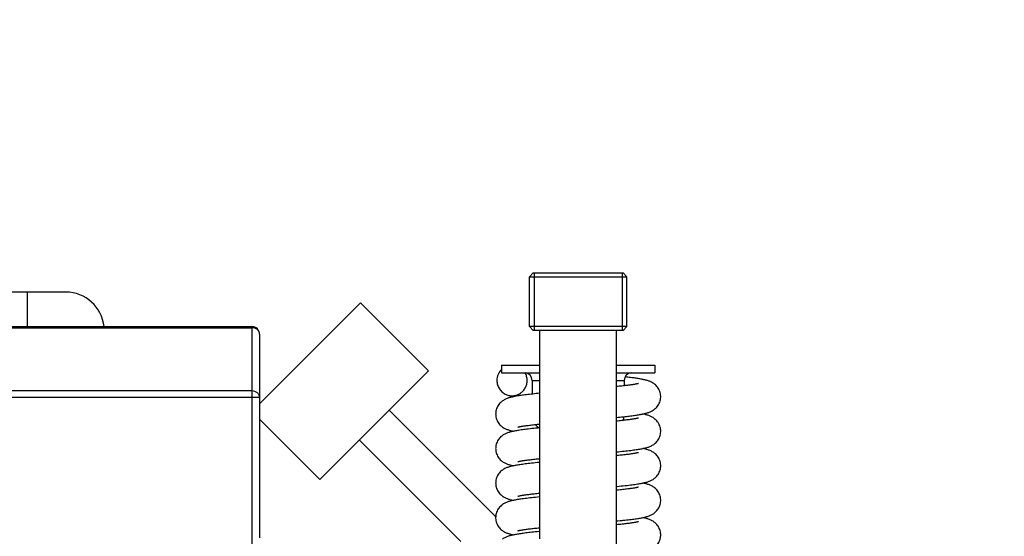
# Model space of a CAD drawing. Units: millimetres. Extents: x -2274 to 3974, y -362 to 3505.
# Drawn here: x -1492 to -1236, y 2125 to 2259 of the extents above; entities that cross this region are included whole.
import ezdxf

# ---------------------------------------------------------------- set-up
doc = ezdxf.new("R2010")
doc.units = ezdxf.units.MM
doc.header["$LTSCALE"] = 46.255
doc.header["$PDMODE"] = 3
doc.header["$PDSIZE"] = 0.3125
doc.layers.get('0').update_dxf_attribs({"linetype": 'CONTINUOUS'})
doc.layers.get('Defpoints').update_dxf_attribs({"linetype": 'CONTINUOUS'})
doc.layers.add('AM_5', color=3, linetype='CONTINUOUS', lineweight=25)
for name, color, linetype in [('BEZUGSACHSEN', 7, 'CONTINUOUS'), ('FASEN', 7, 'CONTINUOUS'), ('RUNDUNGEN', 7, 'CONTINUOUS')]:
    doc.layers.add(name, color=color, linetype=linetype)
doc.styles.get("Standard").update_dxf_attribs({"font": 'txt', "width": 0.7})
doc.dimstyles.new('AM_DIN$0', dxfattribs={"dimtxt": 3.5, "dimasz": 2.5, "dimexe": 1, "dimexo": 1, "dimgap": 1.5, "dimtad": 1, "dimdsep": 46, "dimtxsty": 'STANDARD', "dimcen": 0, "dimclrd": 256, "dimclre": 256, "dimclrt": 2, "dimadec": 0, "dimazin": 2, "dimtp": 0.1, "dimtm": 0.1, "dimtfac": 0.71, "dimtdec": 3, "dimtmove": 0, "dimatfit": 3, "dimfxl": 1, "dimlwd": -1, "dimlwe": -1, "dimarcsym": 0})

# ---------------------------------------------------------------- blocks, each defined once
blk = doc.blocks.new('*D4')
at = {"layer": 'AM_5', "ltscale": 10, "transparency": 16777216}
for p, q in [((-1253.03, 2847.97), (-2075.06, 2847.97)), ((-2074.06, 1635.97), (-2074.06, 2817.97)), ((-1197.03, 1605.97), (-2075.06, 1605.97))]:
    blk.add_line(p, q, dxfattribs=at)
for points in [[(-2079.06, 2817.97), (-2069.06, 2817.97), (-2074.06, 2847.97)], [(-2079.06, 1635.97), (-2069.06, 1635.97), (-2074.06, 1605.97)]]:
    blk.add_solid(points, dxfattribs=at)
at = {"layer": 'Defpoints', "color": 0, "ltscale": 10, "transparency": 16777216}
for p in [(-2074.06, 2847.97), (-1252.03, 2847.97), (-1196.03, 1605.97)]:
    blk.add_point(p, dxfattribs=at)
at = {"layer": 'AM_5', "color": 2, "ltscale": 10, "transparency": 16777216, "insert": (-2106.56, 2126.97), "char_height": 35, "attachment_point": 5, "rotation": 90}
blk.add_mtext('1250', dxfattribs=at)
blk = doc.blocks.new('*D5')
at = {"layer": 'AM_5', "ltscale": 10, "transparency": 16777216}
for p, q in [((-932.83, 3285.03), (-2219.51, 3285.03)), ((-2218.51, 1635.97), (-2218.51, 3255.03)), ((-1197.03, 1605.97), (-2219.51, 1605.97))]:
    blk.add_line(p, q, dxfattribs=at)
for points in [[(-2223.51, 3255.03), (-2213.51, 3255.03), (-2218.51, 3285.03)], [(-2223.51, 1635.97), (-2213.51, 1635.97), (-2218.51, 1605.97)]]:
    blk.add_solid(points, dxfattribs=at)
at = {"layer": 'Defpoints', "color": 0, "ltscale": 10, "transparency": 16777216}
for p in [(-2218.51, 3285.03), (-931.83, 3285.03), (-1196.03, 1605.97)]:
    blk.add_point(p, dxfattribs=at)
at = {"layer": 'AM_5', "color": 2, "ltscale": 10, "transparency": 16777216, "insert": (-2251.01, 2352.29), "char_height": 35, "attachment_point": 5, "rotation": 90}
blk.add_mtext('1700', dxfattribs=at)

msp = doc.modelspace()

# ---------------------------------------------------------------- linework, layer by layer
at = {"color": 7, "linetype": 'Continuous'}
for p, q in [((-1358.25, 2193.283), (-1358.25, 2178.283)), ((-1335.39, 2193.283), (-1335.39, 2178.283)), ((-1336.444, 2163.699), (-1336.82, 2163.661)), ((-1334.724, 2154.889), (-1335.088, 2154.847)), ((-1356.82, 2134.918), (-1357.401, 2134.86)), ((-1357.251, 2135.861), (-1356.82, 2135.905)), ((-1357.276, 2126.858), (-1356.82, 2126.905))]:
    msp.add_line(p, q, dxfattribs=at)
for points in [[(-1325.32, 2161.033), (-1325.323, 2161.194), (-1325.348, 2161.507), (-1325.397, 2161.819), (-1325.469, 2162.127), (-1325.565, 2162.428), (-1325.682, 2162.718), (-1325.82, 2162.995), (-1325.975, 2163.257), (-1326.145, 2163.502), (-1326.326, 2163.728), (-1326.514, 2163.933), (-1326.706, 2164.118), (-1326.899, 2164.283), (-1327.093, 2164.43), (-1327.287, 2164.562), (-1327.481, 2164.681), (-1327.674, 2164.787), (-1327.864, 2164.882), (-1328.051, 2164.966), (-1328.234, 2165.042), (-1328.415, 2165.11), (-1328.594, 2165.172), (-1328.771, 2165.229), (-1328.949, 2165.281), (-1329.127, 2165.331), (-1329.308, 2165.377), (-1329.492, 2165.422), (-1329.68, 2165.465), (-1329.874, 2165.507), (-1330.075, 2165.548), (-1330.283, 2165.588), (-1330.499, 2165.628), (-1330.724, 2165.668), (-1330.957, 2165.707), (-1331.2, 2165.747), (-1331.453, 2165.786), (-1331.715, 2165.825), (-1331.988, 2165.864), (-1332.272, 2165.904), (-1332.566, 2165.943), (-1332.872, 2165.983), (-1333.19, 2166.023), (-1333.519, 2166.063), (-1333.86, 2166.103), (-1334.213, 2166.144), (-1334.602, 2166.188)], [(-1334.538, 2163.911), (-1334.825, 2163.877), (-1335.124, 2163.842), (-1335.436, 2163.807), (-1335.76, 2163.772), (-1336.095, 2163.736), (-1336.444, 2163.699)], [(-1331.119, 2164.459), (-1331.121, 2164.459), (-1331.136, 2164.454), (-1331.166, 2164.445), (-1331.21, 2164.433), (-1331.267, 2164.419), (-1331.337, 2164.402), (-1331.418, 2164.384), (-1331.511, 2164.363), (-1331.616, 2164.342), (-1331.732, 2164.319), (-1331.859, 2164.295), (-1331.997, 2164.27), (-1332.146, 2164.244), (-1332.307, 2164.217), (-1332.478, 2164.19), (-1332.661, 2164.161), (-1332.856, 2164.132), (-1333.061, 2164.102), (-1333.278, 2164.072), (-1333.507, 2164.041), (-1333.747, 2164.009), (-1333.999, 2163.977), (-1334.262, 2163.944), (-1334.538, 2163.911)], [(-1363.578, 2161.045), (-1363.8, 2161), (-1364.013, 2160.953), (-1364.217, 2160.906), (-1364.415, 2160.856), (-1364.607, 2160.805), (-1364.795, 2160.751), (-1364.981, 2160.693), (-1365.167, 2160.631), (-1365.353, 2160.562), (-1365.542, 2160.487), (-1365.733, 2160.402), (-1365.927, 2160.308), (-1366.122, 2160.202), (-1366.319, 2160.084), (-1366.516, 2159.953), (-1366.712, 2159.806), (-1366.907, 2159.643), (-1367.102, 2159.458), (-1367.293, 2159.254), (-1367.477, 2159.027), (-1367.65, 2158.781), (-1367.809, 2158.517), (-1367.949, 2158.238), (-1368.069, 2157.945), (-1368.167, 2157.641), (-1368.242, 2157.33), (-1368.292, 2157.014), (-1368.317, 2156.697), (-1368.32, 2156.533)], [(-1365.599, 2161.604), (-1365.419, 2161.529), (-1365.158, 2161.432), (-1364.906, 2161.349), (-1364.655, 2161.274), (-1364.401, 2161.206), (-1364.141, 2161.142), (-1363.87, 2161.081), (-1363.638, 2161.033)], [(-1358.662, 2161.729), (-1359.102, 2161.681), (-1359.522, 2161.633), (-1359.925, 2161.586), (-1360.31, 2161.54), (-1360.678, 2161.494), (-1361.031, 2161.449), (-1361.369, 2161.404), (-1361.693, 2161.359), (-1362.002, 2161.314), (-1362.297, 2161.269), (-1362.578, 2161.225), (-1362.846, 2161.18), (-1363.102, 2161.135), (-1363.345, 2161.091), (-1363.578, 2161.045)], [(-1356.82, 2161.917), (-1357.219, 2161.878), (-1357.722, 2161.827), (-1358.202, 2161.778), (-1358.662, 2161.729)], [(-1330.157, 2156.502), (-1329.947, 2156.544), (-1329.745, 2156.587), (-1329.549, 2156.631), (-1329.36, 2156.676), (-1329.175, 2156.723), (-1328.992, 2156.772), (-1328.812, 2156.825), (-1328.632, 2156.882), (-1328.45, 2156.943), (-1328.267, 2157.011), (-1328.082, 2157.086), (-1327.893, 2157.17), (-1327.701, 2157.265), (-1327.506, 2157.371), (-1327.31, 2157.489), (-1327.114, 2157.621), (-1326.918, 2157.768), (-1326.723, 2157.933), (-1326.528, 2158.118), (-1326.338, 2158.324), (-1326.154, 2158.552), (-1325.981, 2158.799), (-1325.824, 2159.063), (-1325.685, 2159.343), (-1325.566, 2159.636), (-1325.469, 2159.94), (-1325.396, 2160.251), (-1325.347, 2160.567), (-1325.323, 2160.883), (-1325.32, 2161.033)], [(-1368.32, 2156.533), (-1368.317, 2156.384), (-1368.294, 2156.069), (-1368.245, 2155.754), (-1368.172, 2155.444), (-1368.076, 2155.141), (-1367.958, 2154.848), (-1367.819, 2154.568), (-1367.663, 2154.304), (-1367.491, 2154.058), (-1367.308, 2153.83), (-1367.118, 2153.624), (-1366.925, 2153.439), (-1366.73, 2153.274), (-1366.535, 2153.127), (-1366.339, 2152.994), (-1366.143, 2152.876), (-1365.948, 2152.769), (-1365.754, 2152.674), (-1365.563, 2152.588), (-1365.375, 2152.512), (-1365.189, 2152.443), (-1365.004, 2152.38), (-1364.818, 2152.322), (-1364.631, 2152.268), (-1364.44, 2152.216), (-1364.244, 2152.167), (-1364.042, 2152.119), (-1363.831, 2152.073), (-1363.639, 2152.033)], [(-1336.82, 2155.648), (-1336.418, 2155.688), (-1335.953, 2155.735), (-1335.507, 2155.781), (-1335.077, 2155.827)], [(-1335.077, 2155.827), (-1334.664, 2155.871), (-1334.268, 2155.916), (-1333.886, 2155.959), (-1333.52, 2156.003), (-1333.169, 2156.046), (-1332.832, 2156.088), (-1332.509, 2156.13), (-1332.2, 2156.172), (-1331.904, 2156.214), (-1331.621, 2156.255), (-1331.35, 2156.296), (-1331.09, 2156.337), (-1330.842, 2156.378), (-1330.604, 2156.419), (-1330.376, 2156.46), (-1330.157, 2156.502)], [(-1331.119, 2155.459), (-1331.119, 2155.459), (-1331.13, 2155.456), (-1331.157, 2155.448), (-1331.2, 2155.436), (-1331.258, 2155.421), (-1331.33, 2155.404), (-1331.418, 2155.384), (-1331.519, 2155.362), (-1331.634, 2155.338), (-1331.763, 2155.313), (-1331.905, 2155.287), (-1332.061, 2155.259), (-1332.23, 2155.23), (-1332.413, 2155.2), (-1332.61, 2155.169), (-1332.821, 2155.137), (-1333.047, 2155.104), (-1333.288, 2155.071), (-1333.544, 2155.036), (-1333.815, 2155), (-1334.102, 2154.964), (-1334.405, 2154.927), (-1334.724, 2154.889)], [(-1325.32, 2152.033), (-1325.323, 2152.195), (-1325.348, 2152.509), (-1325.398, 2152.823), (-1325.471, 2153.132), (-1325.567, 2153.434), (-1325.686, 2153.726), (-1325.824, 2154.004), (-1325.981, 2154.267), (-1326.152, 2154.512), (-1326.335, 2154.738), (-1326.524, 2154.943), (-1326.717, 2155.128), (-1326.911, 2155.292), (-1327.105, 2155.439), (-1327.301, 2155.571), (-1327.496, 2155.689), (-1327.691, 2155.796), (-1327.884, 2155.891), (-1328.074, 2155.976), (-1328.262, 2156.052), (-1328.447, 2156.121), (-1328.632, 2156.184), (-1328.816, 2156.242), (-1329.003, 2156.297), (-1329.193, 2156.348), (-1329.388, 2156.397), (-1329.591, 2156.445), (-1329.802, 2156.491), (-1330.002, 2156.533)], [(-1356.82, 2152.918), (-1357.365, 2152.864), (-1357.9, 2152.809), (-1358.412, 2152.756), (-1358.9, 2152.703), (-1359.365, 2152.651), (-1359.807, 2152.6), (-1360.228, 2152.55), (-1360.627, 2152.501), (-1361.006, 2152.452), (-1361.364, 2152.404), (-1361.704, 2152.357), (-1362.026, 2152.31), (-1362.33, 2152.264), (-1362.618, 2152.218), (-1362.891, 2152.172), (-1363.149, 2152.127), (-1363.393, 2152.081), (-1363.626, 2152.036)], [(-1362.522, 2153.107), (-1362.52, 2153.107), (-1362.505, 2153.112), (-1362.474, 2153.121), (-1362.427, 2153.133), (-1362.366, 2153.149), (-1362.29, 2153.167), (-1362.199, 2153.187), (-1362.096, 2153.209), (-1361.979, 2153.233), (-1361.848, 2153.258), (-1361.705, 2153.285), (-1361.549, 2153.312), (-1361.379, 2153.341), (-1361.197, 2153.371), (-1361.002, 2153.401), (-1360.793, 2153.433), (-1360.57, 2153.465), (-1360.333, 2153.498), (-1360.081, 2153.532), (-1359.814, 2153.567), (-1359.531, 2153.603), (-1359.232, 2153.64), (-1358.917, 2153.677), (-1358.586, 2153.715), (-1358.239, 2153.755)], [(-1358.239, 2153.755), (-1357.876, 2153.795), (-1357.497, 2153.835), (-1357.101, 2153.877), (-1356.82, 2153.905)], [(-1335.088, 2154.847), (-1335.41, 2154.81), (-1335.777, 2154.77), (-1336.161, 2154.729), (-1336.56, 2154.687), (-1336.82, 2154.661)], [(-1363.626, 2152.036), (-1363.847, 2151.99), (-1364.058, 2151.943), (-1364.26, 2151.895), (-1364.455, 2151.846), (-1364.645, 2151.794), (-1364.832, 2151.74), (-1365.016, 2151.682), (-1365.2, 2151.619), (-1365.385, 2151.55), (-1365.573, 2151.473), (-1365.763, 2151.388), (-1365.956, 2151.293), (-1366.15, 2151.186), (-1366.345, 2151.067), (-1366.541, 2150.935), (-1366.735, 2150.788), (-1366.928, 2150.624), (-1367.121, 2150.439), (-1367.309, 2150.234), (-1367.491, 2150.008), (-1367.662, 2149.762), (-1367.818, 2149.5), (-1367.956, 2149.222), (-1368.074, 2148.931), (-1368.17, 2148.63), (-1368.243, 2148.321), (-1368.292, 2148.008), (-1368.317, 2147.694), (-1368.32, 2147.533)], [(-1329.996, 2147.534), (-1329.758, 2147.584), (-1329.53, 2147.635), (-1329.312, 2147.688), (-1329.101, 2147.742), (-1328.898, 2147.799), (-1328.699, 2147.86), (-1328.503, 2147.925), (-1328.309, 2147.995), (-1328.112, 2148.074), (-1327.915, 2148.16), (-1327.715, 2148.257), (-1327.515, 2148.365), (-1327.316, 2148.485), (-1327.118, 2148.618), (-1326.922, 2148.765), (-1326.727, 2148.929), (-1326.533, 2149.113), (-1326.343, 2149.318), (-1326.158, 2149.546), (-1325.985, 2149.793), (-1325.827, 2150.058), (-1325.686, 2150.339), (-1325.567, 2150.634), (-1325.469, 2150.939), (-1325.396, 2151.251), (-1325.347, 2151.568), (-1325.323, 2151.884), (-1325.32, 2152.033)], [(-1368.32, 2147.533), (-1368.317, 2147.384), (-1368.294, 2147.069), (-1368.245, 2146.754), (-1368.172, 2146.444), (-1368.076, 2146.141), (-1367.958, 2145.849), (-1367.82, 2145.569), (-1367.663, 2145.305), (-1367.492, 2145.059), (-1367.309, 2144.831), (-1367.119, 2144.625), (-1366.926, 2144.44), (-1366.731, 2144.275), (-1366.536, 2144.128), (-1366.34, 2143.995), (-1366.144, 2143.877), (-1365.95, 2143.77), (-1365.758, 2143.675), (-1365.569, 2143.591), (-1365.383, 2143.515), (-1365.199, 2143.447), (-1365.017, 2143.384), (-1364.836, 2143.327), (-1364.654, 2143.274), (-1364.47, 2143.224), (-1364.281, 2143.176), (-1364.086, 2143.129), (-1363.882, 2143.084), (-1363.669, 2143.039), (-1363.639, 2143.033)], [(-1336.82, 2146.648), (-1336.342, 2146.696), (-1335.82, 2146.749), (-1335.318, 2146.801), (-1334.837, 2146.852), (-1334.377, 2146.903), (-1333.937, 2146.954), (-1333.517, 2147.003), (-1333.115, 2147.052), (-1332.733, 2147.101), (-1332.368, 2147.149), (-1332.02, 2147.197), (-1331.688, 2147.245), (-1331.372, 2147.292), (-1331.071, 2147.34), (-1330.783, 2147.388), (-1330.509, 2147.436), (-1330.246, 2147.485), (-1329.996, 2147.534)], [(-1325.32, 2143.033), (-1325.324, 2143.197), (-1325.349, 2143.513), (-1325.399, 2143.829), (-1325.473, 2144.14), (-1325.571, 2144.443), (-1325.69, 2144.736), (-1325.831, 2145.015), (-1325.989, 2145.279), (-1326.162, 2145.525), (-1326.346, 2145.751), (-1326.537, 2145.956), (-1326.731, 2146.141), (-1326.926, 2146.304), (-1327.122, 2146.451), (-1327.319, 2146.582), (-1327.515, 2146.7), (-1327.711, 2146.806), (-1327.905, 2146.901), (-1328.096, 2146.986), (-1328.285, 2147.062), (-1328.472, 2147.13), (-1328.659, 2147.193), (-1328.845, 2147.251), (-1329.035, 2147.305), (-1329.228, 2147.357), (-1329.427, 2147.406), (-1329.632, 2147.454), (-1329.846, 2147.501), (-1330.002, 2147.533)], [(-1362.522, 2144.107), (-1362.52, 2144.107), (-1362.504, 2144.112), (-1362.472, 2144.121), (-1362.424, 2144.134), (-1362.362, 2144.15), (-1362.286, 2144.168), (-1362.197, 2144.188), (-1362.094, 2144.21), (-1361.979, 2144.233), (-1361.851, 2144.258), (-1361.71, 2144.284), (-1361.557, 2144.311), (-1361.393, 2144.339), (-1361.216, 2144.368), (-1361.027, 2144.397), (-1360.827, 2144.427), (-1360.615, 2144.458), (-1360.391, 2144.49), (-1360.154, 2144.522), (-1359.905, 2144.555), (-1359.642, 2144.589), (-1359.367, 2144.623), (-1359.078, 2144.658), (-1358.775, 2144.694), (-1358.458, 2144.73), (-1358.127, 2144.767), (-1357.782, 2144.805), (-1357.423, 2144.843), (-1357.049, 2144.882), (-1356.82, 2144.905)], [(-1331.119, 2146.459), (-1331.119, 2146.459), (-1331.129, 2146.456), (-1331.156, 2146.448), (-1331.197, 2146.437), (-1331.254, 2146.422), (-1331.325, 2146.405), (-1331.41, 2146.386), (-1331.508, 2146.364), (-1331.62, 2146.341), (-1331.745, 2146.316), (-1331.884, 2146.29), (-1332.036, 2146.263), (-1332.202, 2146.235), (-1332.38, 2146.205), (-1332.573, 2146.175), (-1332.778, 2146.144), (-1332.997, 2146.112), (-1333.229, 2146.079), (-1333.475, 2146.045), (-1333.734, 2146.011), (-1334.006, 2145.976), (-1334.291, 2145.941), (-1334.59, 2145.905), (-1334.902, 2145.868), (-1335.227, 2145.831), (-1335.565, 2145.793), (-1335.916, 2145.755), (-1336.28, 2145.716), (-1336.656, 2145.677), (-1336.82, 2145.661)], [(-1363.591, 2143.043), (-1363.816, 2142.996), (-1364.032, 2142.949), (-1364.239, 2142.9), (-1364.438, 2142.85), (-1364.632, 2142.798), (-1364.822, 2142.743), (-1365.01, 2142.684), (-1365.196, 2142.62), (-1365.383, 2142.551), (-1365.573, 2142.473), (-1365.764, 2142.388), (-1365.958, 2142.291), (-1366.153, 2142.184), (-1366.348, 2142.065), (-1366.543, 2141.933), (-1366.737, 2141.786), (-1366.93, 2141.622), (-1367.123, 2141.437), (-1367.311, 2141.232), (-1367.493, 2141.006), (-1367.663, 2140.761), (-1367.819, 2140.498), (-1367.957, 2140.22), (-1368.075, 2139.93), (-1368.171, 2139.628), (-1368.244, 2139.32), (-1368.292, 2139.007), (-1368.317, 2138.694), (-1368.32, 2138.533)], [(-1356.82, 2143.917), (-1356.962, 2143.904), (-1357.495, 2143.85), (-1358.008, 2143.798), (-1358.499, 2143.746), (-1358.966, 2143.696), (-1359.412, 2143.646), (-1359.836, 2143.597), (-1360.239, 2143.549), (-1360.623, 2143.501), (-1360.989, 2143.454), (-1361.337, 2143.408), (-1361.668, 2143.362), (-1361.985, 2143.316), (-1362.286, 2143.271), (-1362.574, 2143.225), (-1362.847, 2143.18), (-1363.107, 2143.134), (-1363.355, 2143.089), (-1363.591, 2143.043)], [(-1330.213, 2138.491), (-1329.965, 2138.54), (-1329.73, 2138.59), (-1329.506, 2138.641), (-1329.291, 2138.693), (-1329.084, 2138.747), (-1328.883, 2138.804), (-1328.686, 2138.864), (-1328.49, 2138.929), (-1328.296, 2139), (-1328.101, 2139.078), (-1327.904, 2139.165), (-1327.705, 2139.263), (-1327.506, 2139.371), (-1327.307, 2139.491), (-1327.11, 2139.624), (-1326.915, 2139.771), (-1326.721, 2139.935), (-1326.527, 2140.119), (-1326.337, 2140.325), (-1326.153, 2140.552), (-1325.981, 2140.799), (-1325.823, 2141.064), (-1325.684, 2141.344), (-1325.565, 2141.638), (-1325.468, 2141.943), (-1325.395, 2142.254), (-1325.347, 2142.569), (-1325.323, 2142.884), (-1325.32, 2143.033)], [(-1368.32, 2138.533), (-1368.317, 2138.384), (-1368.294, 2138.07), (-1368.245, 2137.755), (-1368.172, 2137.444), (-1368.076, 2137.14), (-1367.958, 2136.847), (-1367.819, 2136.567), (-1367.662, 2136.303), (-1367.49, 2136.056), (-1367.306, 2135.828), (-1367.117, 2135.623), (-1366.923, 2135.438), (-1366.729, 2135.273), (-1366.534, 2135.126), (-1366.337, 2134.993), (-1366.14, 2134.874), (-1365.942, 2134.766), (-1365.746, 2134.67), (-1365.552, 2134.584), (-1365.36, 2134.506), (-1365.169, 2134.436), (-1364.979, 2134.372), (-1364.788, 2134.313), (-1364.593, 2134.257), (-1364.394, 2134.204), (-1364.188, 2134.153), (-1363.973, 2134.104), (-1363.75, 2134.056), (-1363.638, 2134.033)], [(-1336.82, 2137.648), (-1336.678, 2137.662), (-1336.122, 2137.718), (-1335.582, 2137.773), (-1335.06, 2137.828), (-1334.558, 2137.883), (-1334.077, 2137.937), (-1333.618, 2137.991), (-1333.182, 2138.044), (-1332.771, 2138.096), (-1332.382, 2138.147), (-1332.016, 2138.198), (-1331.671, 2138.247), (-1331.346, 2138.296), (-1331.039, 2138.345), (-1330.748, 2138.394), (-1330.473, 2138.442), (-1330.213, 2138.491)], [(-1331.126, 2137.457), (-1331.119, 2137.459), (-1331.127, 2137.457), (-1331.15, 2137.45), (-1331.189, 2137.439), (-1331.243, 2137.425), (-1331.311, 2137.408), (-1331.393, 2137.389), (-1331.488, 2137.368), (-1331.597, 2137.346), (-1331.718, 2137.322), (-1331.852, 2137.296), (-1331.999, 2137.27), (-1332.159, 2137.242), (-1332.331, 2137.213), (-1332.516, 2137.184), (-1332.715, 2137.153), (-1332.926, 2137.122), (-1333.152, 2137.09), (-1333.392, 2137.056), (-1333.646, 2137.022), (-1333.915, 2136.988), (-1334.2, 2136.952), (-1334.5, 2136.915), (-1334.817, 2136.878), (-1335.151, 2136.839), (-1335.502, 2136.8), (-1335.752, 2136.773)], [(-1325.32, 2134.033), (-1325.323, 2134.193), (-1325.348, 2134.506), (-1325.397, 2134.819), (-1325.47, 2135.128), (-1325.565, 2135.429), (-1325.683, 2135.72), (-1325.821, 2135.998), (-1325.977, 2136.261), (-1326.148, 2136.506), (-1326.329, 2136.732), (-1326.518, 2136.937), (-1326.71, 2137.121), (-1326.902, 2137.285), (-1327.096, 2137.432), (-1327.291, 2137.565), (-1327.487, 2137.684), (-1327.683, 2137.792), (-1327.879, 2137.889), (-1328.072, 2137.975), (-1328.264, 2138.053), (-1328.454, 2138.124), (-1328.644, 2138.188), (-1328.836, 2138.248), (-1329.031, 2138.304), (-1329.23, 2138.358), (-1329.436, 2138.409), (-1329.651, 2138.458), (-1329.874, 2138.507), (-1330.002, 2138.533)], [(-1357.401, 2134.86), (-1357.93, 2134.806), (-1358.437, 2134.753), (-1358.923, 2134.7), (-1359.387, 2134.649), (-1359.831, 2134.597), (-1360.253, 2134.547), (-1360.655, 2134.497), (-1361.037, 2134.448), (-1361.4, 2134.399), (-1361.744, 2134.351), (-1362.071, 2134.304), (-1362.381, 2134.256), (-1362.675, 2134.209), (-1362.953, 2134.162), (-1363.218, 2134.114), (-1363.468, 2134.067)], [(-1362.522, 2135.107), (-1362.521, 2135.107), (-1362.506, 2135.112), (-1362.475, 2135.12), (-1362.429, 2135.133), (-1362.369, 2135.148), (-1362.295, 2135.166), (-1362.207, 2135.186), (-1362.107, 2135.207), (-1361.995, 2135.23), (-1361.87, 2135.254), (-1361.732, 2135.28), (-1361.583, 2135.307), (-1361.422, 2135.334), (-1361.249, 2135.362), (-1361.064, 2135.392), (-1360.868, 2135.421), (-1360.66, 2135.452), (-1360.441, 2135.483), (-1360.21, 2135.515), (-1359.967, 2135.547), (-1359.713, 2135.58), (-1359.447, 2135.613), (-1359.169, 2135.647), (-1358.879, 2135.682), (-1358.578, 2135.716), (-1358.264, 2135.752), (-1357.938, 2135.788), (-1357.601, 2135.824), (-1357.251, 2135.861)], [(-1335.752, 2136.773), (-1336.315, 2136.713), (-1336.82, 2136.661)], [(-1363.468, 2134.067), (-1363.707, 2134.019), (-1363.934, 2133.971), (-1364.151, 2133.921), (-1364.36, 2133.87), (-1364.562, 2133.817), (-1364.759, 2133.762), (-1364.952, 2133.703), (-1365.144, 2133.639), (-1365.335, 2133.569), (-1365.528, 2133.492), (-1365.723, 2133.407), (-1365.92, 2133.311), (-1366.118, 2133.205), (-1366.316, 2133.086), (-1366.513, 2132.954), (-1366.709, 2132.808), (-1366.904, 2132.645), (-1367.099, 2132.461), (-1367.29, 2132.256), (-1367.475, 2132.03), (-1367.648, 2131.784), (-1367.807, 2131.52), (-1367.948, 2131.239), (-1368.069, 2130.946), (-1368.167, 2130.642), (-1368.242, 2130.33), (-1368.292, 2130.013), (-1368.317, 2129.697), (-1368.32, 2129.533)], [(-1330.123, 2129.509), (-1329.901, 2129.553), (-1329.689, 2129.599), (-1329.485, 2129.646), (-1329.288, 2129.694), (-1329.097, 2129.743), (-1328.91, 2129.796), (-1328.727, 2129.851), (-1328.544, 2129.911), (-1328.361, 2129.976), (-1328.178, 2130.047), (-1327.991, 2130.126), (-1327.803, 2130.213), (-1327.612, 2130.312), (-1327.421, 2130.421), (-1327.229, 2130.542), (-1327.038, 2130.676), (-1326.848, 2130.825), (-1326.659, 2130.991), (-1326.47, 2131.178), (-1326.287, 2131.384), (-1326.111, 2131.61), (-1325.946, 2131.855), (-1325.796, 2132.115), (-1325.664, 2132.39), (-1325.551, 2132.677), (-1325.46, 2132.974), (-1325.391, 2133.278), (-1325.345, 2133.585), (-1325.323, 2133.892), (-1325.32, 2134.033)], [(-1368.32, 2129.533), (-1368.318, 2129.386), (-1368.294, 2129.073), (-1368.246, 2128.76), (-1368.174, 2128.45), (-1368.079, 2128.147), (-1367.961, 2127.855), (-1367.824, 2127.576), (-1367.668, 2127.312), (-1367.497, 2127.066), (-1367.316, 2126.839), (-1367.127, 2126.633), (-1366.935, 2126.448), (-1366.742, 2126.283), (-1366.548, 2126.136), (-1366.352, 2126.003), (-1366.155, 2125.883), (-1365.958, 2125.775), (-1365.762, 2125.677), (-1365.568, 2125.59), (-1365.376, 2125.512), (-1365.185, 2125.442), (-1364.995, 2125.377), (-1364.803, 2125.317), (-1364.609, 2125.261), (-1364.409, 2125.208), (-1364.203, 2125.157), (-1363.989, 2125.107), (-1363.765, 2125.059), (-1363.638, 2125.033)], [(-1335.397, 2128.793), (-1335.067, 2128.828), (-1334.626, 2128.876), (-1334.202, 2128.923), (-1333.795, 2128.97), (-1333.405, 2129.017), (-1333.032, 2129.063), (-1332.675, 2129.108), (-1332.334, 2129.154), (-1332.009, 2129.199), (-1331.699, 2129.243), (-1331.403, 2129.288), (-1331.122, 2129.332), (-1330.853, 2129.376), (-1330.598, 2129.42), (-1330.355, 2129.464), (-1330.123, 2129.509)], [(-1325.32, 2125.033), (-1325.323, 2125.195), (-1325.348, 2125.509), (-1325.398, 2125.823), (-1325.471, 2126.133), (-1325.568, 2126.435), (-1325.686, 2126.727), (-1325.825, 2127.005), (-1325.982, 2127.268), (-1326.154, 2127.514), (-1326.336, 2127.74), (-1326.526, 2127.945), (-1326.719, 2128.13), (-1326.913, 2128.294), (-1327.107, 2128.44), (-1327.303, 2128.572), (-1327.499, 2128.691), (-1327.694, 2128.798), (-1327.888, 2128.893), (-1328.079, 2128.978), (-1328.268, 2129.055), (-1328.455, 2129.124), (-1328.642, 2129.188), (-1328.829, 2129.246), (-1329.018, 2129.301), (-1329.211, 2129.353), (-1329.411, 2129.402), (-1329.617, 2129.451), (-1329.831, 2129.498), (-1330.002, 2129.533)], [(-1336.82, 2128.649), (-1336.498, 2128.68), (-1335.884, 2128.742), (-1335.397, 2128.793)], [(-1331.119, 2128.459), (-1331.119, 2128.459), (-1331.13, 2128.456), (-1331.157, 2128.448), (-1331.199, 2128.436), (-1331.256, 2128.422), (-1331.328, 2128.404), (-1331.415, 2128.384), (-1331.515, 2128.363), (-1331.63, 2128.339), (-1331.758, 2128.314), (-1331.901, 2128.287), (-1332.057, 2128.259), (-1332.228, 2128.23), (-1332.413, 2128.2), (-1332.611, 2128.169), (-1332.824, 2128.137), (-1333.051, 2128.104), (-1333.292, 2128.07), (-1333.547, 2128.036), (-1333.816, 2128), (-1334.098, 2127.964), (-1334.395, 2127.928), (-1334.706, 2127.891), (-1335.03, 2127.853), (-1335.368, 2127.815), (-1335.719, 2127.776), (-1336.084, 2127.737), (-1336.462, 2127.697), (-1336.82, 2127.661)], [(-1363.627, 2125.036), (-1363.845, 2124.99), (-1364.054, 2124.944), (-1364.256, 2124.896), (-1364.452, 2124.847), (-1364.642, 2124.795), (-1364.83, 2124.741), (-1365.015, 2124.682), (-1365.2, 2124.619), (-1365.385, 2124.55), (-1365.573, 2124.473), (-1365.763, 2124.388), (-1365.956, 2124.293), (-1366.15, 2124.186), (-1366.345, 2124.068), (-1366.529, 2123.943)], [(-1356.82, 2125.917), (-1357.049, 2125.895), (-1357.542, 2125.846), (-1358.013, 2125.797), (-1358.466, 2125.75), (-1358.899, 2125.703), (-1359.315, 2125.657), (-1359.714, 2125.611), (-1360.097, 2125.566), (-1360.465, 2125.521), (-1360.819, 2125.476), (-1361.158, 2125.432), (-1361.484, 2125.388), (-1361.796, 2125.344), (-1362.095, 2125.3), (-1362.38, 2125.256), (-1362.653, 2125.212), (-1362.913, 2125.169), (-1363.162, 2125.125), (-1363.399, 2125.08), (-1363.627, 2125.036)], [(-1362.52, 2126.107), (-1362.522, 2126.107), (-1362.512, 2126.11), (-1362.487, 2126.117), (-1362.446, 2126.128), (-1362.391, 2126.143), (-1362.322, 2126.159), (-1362.24, 2126.178), (-1362.144, 2126.199), (-1362.036, 2126.222), (-1361.915, 2126.246), (-1361.782, 2126.271), (-1361.636, 2126.297), (-1361.478, 2126.325), (-1361.308, 2126.353), (-1361.126, 2126.382), (-1360.932, 2126.412), (-1360.725, 2126.443), (-1360.506, 2126.474), (-1360.275, 2126.506), (-1360.031, 2126.539), (-1359.775, 2126.572), (-1359.507, 2126.606), (-1359.226, 2126.64), (-1358.932, 2126.675), (-1358.626, 2126.711), (-1358.307, 2126.747), (-1357.976, 2126.784), (-1357.632, 2126.821), (-1357.276, 2126.858)], [(-1328.42, 2120.955), (-1328.265, 2121.012), (-1328.08, 2121.087), (-1327.892, 2121.171), (-1327.701, 2121.265), (-1327.507, 2121.37), (-1327.312, 2121.488), (-1327.115, 2121.62), (-1326.919, 2121.767), (-1326.724, 2121.932), (-1326.529, 2122.117), (-1326.338, 2122.324), (-1326.154, 2122.551), (-1325.982, 2122.798), (-1325.824, 2123.062), (-1325.685, 2123.342), (-1325.566, 2123.635), (-1325.469, 2123.939), (-1325.396, 2124.25), (-1325.347, 2124.566), (-1325.323, 2124.882), (-1325.32, 2125.033)]]:
    msp.add_lwpolyline(points, dxfattribs=at)
for points, knots in [([(-1367.994, 2165.283), (-1367.994, 2164.895), (-1367.881, 2164.116), (-1367.389, 2163.049), (-1366.616, 2162.168), (-1365.951, 2161.756), (-1365.599, 2161.604)], [0, 0, 0, 0, 0.2512314, 0.501842, 0.7514669, 1, 1, 1, 1]), ([(-1365.599, 2161.604), (-1365.302, 2161.475), (-1364.674, 2161.291), (-1363.695, 2161.259), (-1362.737, 2161.47), (-1361.859, 2161.913), (-1361.115, 2162.56), (-1360.549, 2163.37), (-1360.196, 2164.297), (-1360.115, 2164.955), (-1360.115, 2165.283)], [0, 0, 0, 0, 0.1243614, 0.2485848, 0.3728843, 0.4974869, 0.6225129, 0.7480114, 0.8738915, 1, 1, 1, 1])]:
    msp.add_open_spline(points, degree=3, knots=knots, dxfattribs=at)
at = {"layer": 'BEZUGSACHSEN', "color": 7, "linetype": 'Continuous'}
for p, q in [((-1359.52, 2179.283), (-1359.52, 2192.283)), ((-1334.12, 2179.283), (-1334.12, 2192.283)), ((-1429.82, 2159.145), (-1403.504, 2185.462)), ((-1385.826, 2167.784), (-1403.504, 2185.462)), ((-1356.82, 2123.979), (-1356.82, 2178.283)), ((-1336.82, 2122.345), (-1336.82, 2178.283)), ((-1366.82, 2169.283), (-1366.82, 2167.283)), ((-1366.82, 2169.283), (-1356.82, 2169.283)), ((-1336.82, 2169.283), (-1326.82, 2169.283)), ((-1326.82, 2169.283), (-1326.82, 2167.283)), ((-1414.111, 2139.5), (-1385.826, 2167.784)), ((-1366.82, 2167.283), (-1356.82, 2167.283)), ((-1336.82, 2167.283), (-1326.82, 2167.283)), ((-1358.82, 2165.283), (-1358.82, 2161.711)), ((-1334.82, 2165.283), (-1334.82, 2163.877)), ((-1414.111, 2139.5), (-1429.82, 2155.209)), ((-1368.312, 2129.763), (-1396.079, 2157.531)), ((-1377.377, 2123.273), (-1403.858, 2149.753))]:
    msp.add_line(p, q, dxfattribs=at)
at = {"layer": 'BEZUGSACHSEN', "color": 9, "linetype": 'Continuous'}
for p, q in [((-1358.82, 2165.283), (-1356.82, 2165.283)), ((-1336.82, 2165.283), (-1334.82, 2165.283))]:
    msp.add_line(p, q, dxfattribs=at)
at = {"layer": 'BEZUGSACHSEN', "color": 7, "linetype": 'Continuous'}
for centre, radius, start, end in [((-1363.963, 2165.288), 4.03, 135.18106, 180.07166), ((-1360.82, 2165.283), 2, 0, 84.66704), ((-1332.82, 2165.283), 2, 95.33296, 180), ((-1338.82, 2156.283), 4, 338.93808, 353.80415), ((-1354.82, 2156.283), 4, 218.6374, 237.68529)]:
    msp.add_arc(centre, radius, start, end, dxfattribs=at)
msp.add_open_spline([(-1360.115, 2165.283), (-1360.115, 2165.629), (-1360.205, 2166.324), (-1360.468, 2166.973), (-1360.638, 2167.274)], degree=3, knots=[0, 0, 0, 0, 0.5004908, 1, 1, 1, 1], dxfattribs=at)
at = {"layer": 'FASEN', "color": 7, "linetype": 'Continuous'}
for p, q in [((-1358.52, 2193.283), (-1359.52, 2192.283)), ((-1359.52, 2179.283), (-1359.52, 2192.283)), ((-1359.52, 2192.283), (-1334.12, 2192.283)), ((-1358.52, 2193.283), (-1335.12, 2193.283)), ((-1335.12, 2193.283), (-1334.12, 2192.283)), ((-1334.12, 2179.283), (-1334.12, 2192.283)), ((-1358.52, 2178.283), (-1359.52, 2179.283)), ((-1334.12, 2179.283), (-1359.52, 2179.283)), ((-1335.12, 2178.283), (-1358.52, 2178.283)), ((-1335.12, 2178.283), (-1334.12, 2179.283))]:
    msp.add_line(p, q, dxfattribs=at)
at = {"layer": 'RUNDUNGEN', "color": 7, "linetype": 'Continuous'}
for p, q in [((-1480.32, 2188.283), (-1625.113, 2188.283)), ((-1497.82, 2179.283), (-1431.82, 2179.283)), ((-1336.82, 2122.345), (-1336.82, 2178.283)), ((-1429.82, 2177.283), (-1429.82, 2124.283))]:
    msp.add_line(p, q, dxfattribs=at)
at = {"layer": 'RUNDUNGEN', "color": 9, "linetype": 'Continuous'}
for p, q in [((-1490.32, 2179.283), (-1490.32, 2188.283)), ((-1497.82, 2179.015), (-1431.82, 2179.015)), ((-1431.82, 2179.283), (-1431.82, 2108.405)), ((-1429.82, 2160.808), (-1499.82, 2160.808)), ((-1431.82, 2162.54), (-1497.82, 2162.54))]:
    msp.add_line(p, q, dxfattribs=at)
at = {"layer": 'RUNDUNGEN', "color": 7, "linetype": 'Continuous'}
for centre, radius, start in [((-1480.32, 2178.283), 10, 5.74138), ((-1431.82, 2177.283), 2, 0)]:
    msp.add_arc(centre, radius, start, 90, dxfattribs=at)
at = {"layer": 'RUNDUNGEN', "color": 9, "linetype": 'Continuous'}
for points, knots in [([(-1429.82, 2177.283), (-1429.82, 2177.51), (-1429.93, 2177.979), (-1430.386, 2178.553), (-1431.048, 2178.929), (-1431.561, 2179.015), (-1431.82, 2179.015)], [0, 0, 0, 0, 0.2332163, 0.4765999, 0.7336735, 1, 1, 1, 1]), ([(-1429.82, 2160.808), (-1429.82, 2161.034), (-1429.93, 2161.504), (-1430.386, 2162.078), (-1431.048, 2162.454), (-1431.561, 2162.54), (-1431.82, 2162.54)], [0, 0, 0, 0, 0.2332164, 0.4766, 0.7336736, 1, 1, 1, 1])]:
    msp.add_open_spline(points, degree=3, knots=knots, dxfattribs=at)

# ---------------------------------------------------------------- dimensions: what is measured, and where the dimension line sits
at = {"layer": 'AM_5', "ltscale": 10}
for base, p2, text, picture, middle in [((-2218.513, 3285.028), (-931.829, 3285.028), '1700', '*D5', (-2218.513, 2352.288)), ((-2074.063, 2847.966), (-1252.033, 2847.966), '1250', '*D4', (-2074.063, 2126.966))]:
    dim = msp.add_linear_dim(base=base, p1=(-1196.033, 1605.966), p2=p2, angle=90, text=text, dimstyle='AM_DIN$0', override={"dimtxt": 35, "dimasz": 30, "dimgap": 15, "dimsah": 1}, dxfattribs=at)
    dim.commit()
    dim.dimension.update_dxf_attribs({"geometry": picture, "text_midpoint": middle, "dimtype": 160})

doc.saveas('drawing.dxf')
